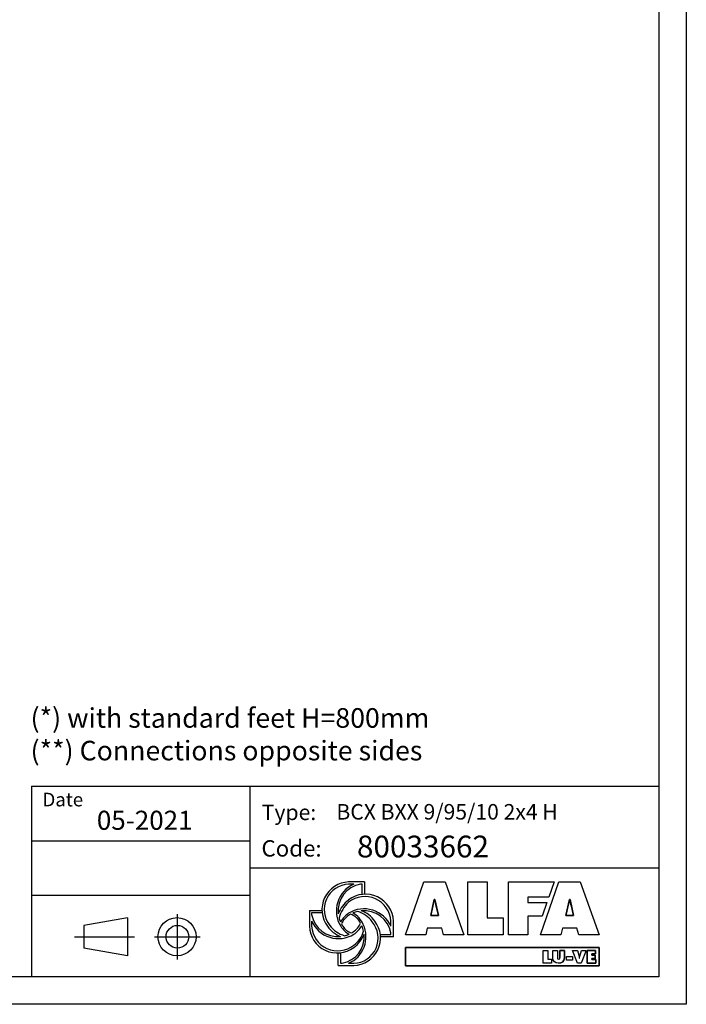
# Model space of a CAD drawing. Units: millimetres. Extents: x 0 to 14145, y -14193 to 9989.
# Drawn here: x 10062 to 14145, y 0 to 6035 of the extents above; entities that cross this region are included whole.
import ezdxf

# ---------------------------------------------------------------- set-up
doc = ezdxf.new("R2010")
doc.units = ezdxf.units.MM
for name, color, linetype in [('00-CODICE', 7, 'Continuous'), ('00-LOGO', 7, 'Continuous'), ('00-QUOTE', 4, 'Continuous'), ('Layer 1', 7, 'Continuous')]:
    doc.layers.add(name, color=color, linetype=linetype)
doc.styles.add('CART', font='ISOCP.shx')
doc.styles.get("Standard").update_dxf_attribs({"font": 'txt.shx'})

msp = doc.modelspace()

# ---------------------------------------------------------------- linework, layer by layer
at = {"color": 7}
for p, q in [((12172.857, 750.027), (12076.489, 750.027)), ((12108.29, 736.356), (12076.489, 736.356)), ((12159.142, 736.358), (12148.665, 736.357)), ((12159.142, 671.905), (12159.142, 736.358)), ((12172.857, 750.027), (12172.857, 672.939)), ((11836.286, 574.3), (11836.286, 477.932)), ((11836.286, 574.3), (11913.374, 574.3)), ((11914.408, 560.585), (11849.956, 560.585)), ((11849.956, 560.585), (11849.956, 550.11)), ((11849.956, 509.735), (11849.956, 477.932)), ((12334.915, 478.021), (12334.915, 509.824)), ((12351.213, 412.626), (12351.213, 509.967)), ((12270.463, 427.171), (12334.915, 427.171)), ((12334.915, 427.171), (12334.915, 437.646)), ((12351.213, 412.626), (12273.347, 412.626)), ((12012.013, 237.729), (12012.013, 314.817)), ((12025.728, 315.851), (12025.728, 251.398)), ((12025.728, 251.398), (12036.204, 251.398)), ((12076.578, 251.398), (12108.381, 251.398)), ((12012.013, 237.729), (12108.381, 237.729))]:
    msp.add_line(p, q, dxfattribs=at)
at = {"color": 154}
for p, q in [((12424.513, 426.465), (12536.949, 750.027)), ((12536.949, 750.027), (12666.972, 750.027)), ((12666.972, 750.027), (12782.413, 426.465)), ((12806.882, 750.027), (12924.462, 750.027)), ((12806.882, 426.465), (12806.882, 750.027)), ((12924.462, 750.027), (12924.462, 530.315)), ((13055.352, 750.027), (13335.558, 750.027)), ((13055.352, 426.465), (13055.352, 750.027)), ((13252.328, 426.465), (13364.759, 750.027)), ((13335.558, 750.027), (13302.914, 657.338)), ((13364.759, 750.027), (13494.792, 750.027)), ((13494.792, 750.027), (13610.228, 426.465)), ((12600.891, 642.318), (12579.433, 543.618)), ((12605.174, 642.318), (12600.891, 642.318)), ((13302.914, 657.338), (13173.798, 657.338)), ((13173.798, 657.338), (13173.798, 623.864)), ((13173.798, 623.864), (13290.791, 623.864)), ((13290.791, 623.864), (13261.188, 539.567)), ((13428.695, 642.318), (13407.237, 543.618)), ((13432.989, 642.318), (13428.695, 642.318)), ((12579.433, 543.618), (12626.633, 543.618)), ((12626.633, 543.618), (12612.901, 600.695)), ((13407.237, 543.618), (13454.442, 543.618)), ((13454.442, 543.618), (13440.716, 600.695)), ((12924.462, 530.315), (13023.162, 530.315)), ((13023.162, 530.315), (13023.162, 426.465)), ((13261.188, 539.567), (13173.798, 539.753)), ((13173.798, 539.753), (13173.798, 426.465)), ((12548.959, 426.465), (12424.513, 426.465)), ((12558.407, 466.804), (12548.959, 426.465)), ((12647.23, 466.804), (12558.407, 466.804)), ((12657.967, 426.465), (12647.23, 466.804)), ((12782.413, 426.465), (12657.967, 426.465)), ((13023.162, 426.465), (12806.882, 426.465)), ((13173.798, 426.465), (13055.352, 426.465)), ((13376.763, 426.465), (13252.328, 426.465)), ((13386.217, 466.804), (13376.763, 426.465)), ((13475.045, 466.804), (13386.217, 466.804)), ((13485.777, 426.465), (13475.045, 466.804)), ((13610.228, 426.465), (13485.777, 426.465)), ((13610.79, 347.635), (12424.853, 347.635)), ((12424.853, 347.635), (12424.853, 236.803)), ((13610.79, 236.803), (13610.79, 347.635)), ((12424.853, 236.803), (13610.79, 236.803))]:
    msp.add_line(p, q, dxfattribs=at)
for points in [[(12424.513, 426.465), (12536.949, 750.027), (12666.972, 750.027), (12782.413, 426.465), (12657.967, 426.465), (12647.23, 466.804), (12558.407, 466.804), (12548.959, 426.465), (12424.513, 426.465)], [(12806.882, 750.027), (12924.462, 750.027), (12924.462, 530.315), (13023.162, 530.315), (13023.162, 426.465), (12806.882, 426.465), (12806.882, 750.027)], [(13055.352, 750.027), (13335.558, 750.027), (13302.914, 657.338), (13173.798, 657.338), (13173.798, 623.864), (13290.791, 623.864), (13261.188, 539.567), (13173.798, 539.567), (13173.798, 426.465), (13055.352, 426.465), (13055.352, 750.027)], [(13364.759, 750.027), (13494.792, 750.027), (13610.228, 426.465), (13485.777, 426.465), (13475.045, 466.804), (13386.217, 466.804), (13376.763, 426.465), (13252.328, 426.465), (13364.759, 750.027)], [(12600.891, 642.318), (12605.174, 642.318), (12626.633, 543.618), (12579.433, 543.618), (12600.891, 642.318)], [(13428.695, 642.318), (13432.989, 642.318), (13454.442, 543.618), (13407.237, 543.618), (13428.695, 642.318)], [(13268.539, 329.776), (13296.44, 329.776), (13296.44, 277.639), (13319.862, 277.639), (13319.862, 253), (13268.539, 253), (13268.539, 329.776)], [(13448.37, 329.776), (13477.483, 329.776), (13489.058, 289.217), (13489.612, 283.451), (13490.21, 283.451), (13490.771, 289.203), (13502.344, 329.776), (13531.457, 329.776), (13501.725, 253), (13478.102, 253), (13448.37, 329.776)], [(13588.899, 308.801), (13588.899, 329.776), (13537.271, 329.776), (13537.271, 253), (13589.718, 253), (13589.718, 273.975), (13565.368, 273.975), (13565.368, 281.51), (13586.863, 281.51), (13586.863, 301.471), (13565.368, 301.471), (13565.368, 308.801), (13588.899, 308.801)]]:
    msp.add_lwpolyline(points)
at = {"color": 7}
for points in [[(12076.578, 251.398, 0.42205398), (12166.37, 488.332, 0.15970987), (12103.225, 559.718)], [(12149.878, 496.727, 0.20250256), (12088.333, 552.189)], [(11849.957, 477.932, 0.61146176), (12108.381, 362.603, 0.17230632), (12168.073, 448.198)], [(12036.204, 251.398, 0.39293552), (12170.968, 430.084, 0.39293552)], [(12168.073, 448.198, 0.05309031), (12157.112, 481.237, 0.05309031)]]:
    msp.add_lwpolyline(points, format="xyb", dxfattribs=at)
for points in [[(12424.853, 347.635), (13610.79, 347.635), (13610.79, 236.803), (12424.853, 236.803)], [(13410.696, 292.201), (13447.046, 292.201), (13447.046, 269.805), (13410.696, 269.805)]]:
    msp.add_lwpolyline(points, close=True)
for centre, radius, start, end in [((12083.223, 580.208), 169.952, 92.2709054, 216.9985101), ((12083.525, 580.152), 156.362, 92.5790923, 218.5033244), ((12181.056, 571.994), 179.75, 113.8798107, 211.5535482), ((12179.003, 572.371), 166.769, 100.4813035, 185.8428627), ((12179.679, 503.165), 171.669, 2.2709052, 126.9985109), ((12171.319, 500.976), 167.315, 124.525583, 161.0196719), ((12209.951, 476.638), 199.671, 131.9442187, 164.4083683), ((12176.178, 501.334), 158.962, 3.0614838, 128.8382487), ((12011.031, 578.365), 163.534, 189.9495721, 275.8541199), ((12171.319, 420.585), 167.315, 124.525583, 149.8589246), ((12144.854, 441.276), 124.029, 123.449321, 155.2464369), ((12170.551, 405.258), 179.749, 23.8787601, 121.5536044), ((12170.929, 407.31), 166.768, 119.6875526, 124.4920393), ((12170.929, 407.31), 166.768, 103.5015159, 113.9520933), ((12080.761, 403.166), 174.017, 36.3908929, 72.8780206), ((12170.929, 407.31), 166.768, 10.4807189, 95.8428936), ((12099.533, 414.994), 167.315, 34.525583, 71.0196956), ((12014.319, 582.498), 179.749, 203.8787604, 301.5536034), ((12116.776, 609.272), 200.523, 219.0999445, 250.877919), ((12179.003, 572.371), 166.769, 194.6101314, 203.9780257), ((12179.003, 572.371), 166.769, 208.3390943, 214.4920118), ((12024.188, 559.392), 140.445, 304.8332238, 333.5005425), ((12101.647, 407.548), 169.952, 272.2709054, 36.9985101), ((12102.567, 406.267), 154.976, 272.1502017, 40.2537207), ((12006.105, 484.666), 169.952, 182.2709052, 306.9985109), ((12085.337, 572.762), 167.315, 214.525583, 249.8536192), ((12165.728, 572.762), 167.315, 214.525583, 238.7986564), ((12114.464, 519.719), 84.038, 209.8178656, 256.55084), ((12011.031, 578.365), 163.534, 284.1787689, 294.5785682), ((12011.031, 578.365), 163.534, 300.8615423, 304.8200958), ((12013.552, 567.171), 167.315, 304.525583, 329.0954827), ((12013.552, 486.78), 167.315, 304.525583, 340.1927514)]:
    msp.add_arc(centre, radius, start, end, dxfattribs=at)
at = {"color": 154}
for points in [[(12612.901, 600.695), (12609.473, 614.421), (12607.329, 628.586), (12605.174, 642.318)], [(13440.716, 600.695), (13437.278, 614.421), (13435.134, 628.586), (13432.989, 642.318)]]:
    msp.add_open_spline(points, degree=3, dxfattribs=at)
at = {"layer": '00-LOGO'}
for p, q in [((10133.972, 1336.806), (10133.972, 168.168)), ((10133.972, 1336.806), (13974.598, 1336.806)), ((10135.993, 1336.806), (13976.62, 1336.806)), ((11471.391, 1335.954), (11471.391, 167.316)), ((10134.788, 1002.909), (11469.558, 1002.909)), ((10136.622, 1002.057), (11471.391, 1002.057)), ((10136.81, 1002.909), (11471.579, 1002.909)), ((11469.558, 835.961), (13973.781, 835.961)), ((11471.579, 835.961), (13975.803, 835.961)), ((10136.622, 668.161), (11471.391, 668.161)), ((11025.592, 553.333), (11025.592, 275.209)), ((10721.331, 530.546), (10454.214, 483.446)), ((10454.214, 483.446), (10454.214, 345.096)), ((10721.331, 530.546), (10721.331, 297.996)), ((10397.872, 414.271), (10763.168, 414.271)), ((10399.705, 413.419), (10765.002, 413.419)), ((10399.894, 414.271), (10765.19, 414.271)), ((10886.53, 414.271), (11164.654, 414.271)), ((10888.552, 414.271), (11166.676, 414.271)), ((10721.331, 297.996), (10454.214, 345.096))]:
    msp.add_line(p, q, dxfattribs=at)
at = {"layer": '00-LOGO', "color": 2}
msp.add_lwpolyline([(0, 9989.179), (14144.788, 9989.179), (14144.788, 0), (0, 0)], close=True, dxfattribs=at)
at = {"layer": '00-LOGO'}
msp.add_lwpolyline([(13976.62, 168.168), (168.168, 168.168), (168.168, 9821.011), (13976.62, 9821.011)], close=True, dxfattribs=at)
for centre, radius in [((11025.592, 414.271), 116.864), ((11027.614, 414.271), 69.175)]:
    msp.add_circle(centre, radius, dxfattribs=at)
at = {"layer": 'Layer 1', "color": 7}
for p, q in [((13268.539, 329.776), (13296.44, 329.776)), ((13268.539, 253), (13268.539, 329.776)), ((13296.44, 329.776), (13296.44, 277.639)), ((13327.084, 284.36), (13327.084, 329.776)), ((13327.084, 329.776), (13354.996, 329.776)), ((13327.084, 284.36), (13327.084, 329.776)), ((13327.084, 329.776), (13354.996, 329.776)), ((13354.996, 329.776), (13354.996, 287.009)), ((13354.996, 329.776), (13354.996, 287.009)), ((13370.269, 287.009), (13370.269, 329.776)), ((13370.269, 329.776), (13398.165, 329.776)), ((13398.186, 329.776), (13370.274, 329.776)), ((13370.274, 329.776), (13370.274, 287.009)), ((13398.165, 329.776), (13398.165, 284.36)), ((13398.186, 284.36), (13398.186, 329.776)), ((13478.102, 253), (13448.37, 329.776)), ((13448.37, 329.776), (13477.483, 329.776)), ((13477.483, 329.776), (13487.684, 294.85)), ((13492.158, 294.85), (13502.344, 329.776)), ((13531.457, 329.776), (13501.725, 253)), ((13502.344, 329.776), (13531.457, 329.776)), ((13537.271, 329.776), (13588.899, 329.776)), ((13537.271, 253), (13537.271, 329.776)), ((13588.899, 308.801), (13565.368, 308.801)), ((13565.368, 308.801), (13565.368, 301.471)), ((13588.899, 329.776), (13588.899, 308.801)), ((13319.862, 253), (13268.539, 253)), ((13296.44, 277.639), (13319.862, 277.639)), ((13319.862, 277.639), (13319.862, 253)), ((13410.696, 292.201), (13447.046, 292.201)), ((13410.696, 269.805), (13410.696, 292.201)), ((13447.046, 269.805), (13410.696, 269.805)), ((13447.046, 292.201), (13447.046, 269.805)), ((13501.725, 253), (13478.102, 253)), ((13489.612, 283.451), (13490.21, 283.451)), ((13589.718, 253), (13537.271, 253)), ((13565.368, 301.471), (13586.863, 301.471)), ((13586.863, 281.51), (13565.368, 281.51)), ((13565.368, 281.51), (13565.368, 273.975)), ((13565.368, 273.975), (13589.718, 273.975)), ((13586.863, 301.471), (13586.863, 281.51)), ((13589.718, 273.975), (13589.718, 253))]:
    msp.add_line(p, q, dxfattribs=at)
for points in [[(13362.635, 251.778), (13341.14, 251.778), (13327.084, 261.963), (13327.084, 284.36)], [(13362.635, 251.778), (13341.14, 251.778), (13327.084, 261.963), (13327.084, 284.36)], [(13354.996, 287.009), (13354.996, 281.007), (13355.197, 275.708), (13362.635, 275.708)], [(13354.996, 287.009), (13354.996, 281.007), (13355.197, 275.708), (13362.635, 275.708)], [(13362.635, 275.708), (13370.068, 275.708), (13370.269, 281.007), (13370.269, 287.009)], [(13362.635, 275.708), (13370.068, 275.708), (13370.269, 281.007), (13370.269, 287.009)], [(13398.165, 284.36), (13398.165, 261.963), (13384.109, 251.778), (13362.635, 251.778)], [(13362.635, 251.778), (13384.129, 251.778), (13398.186, 261.963), (13398.186, 284.36)], [(13487.684, 294.85), (13488.792, 291.086), (13489.612, 287.315), (13489.612, 283.451)], [(13490.21, 283.451), (13490.21, 287.315), (13491.029, 291.086), (13492.158, 294.85)]]:
    msp.add_open_spline(points, degree=3, dxfattribs=at)

# ---------------------------------------------------------------- texts
at = {"layer": '00-CODICE'}
for s, height, p in [('BCX BXX 9/95/10 2x4 H', 95, (12001.556, 1132.357)), ('80033662', 133.5586, (12127.469, 900.261))]:
    msp.add_text(s, height=height, dxfattribs=at).set_placement(p)
at = {"layer": '00-LOGO'}
for s, height, p in [('Date', 83.4741, (10201.721, 1213.101)), ('Type:', 95, (11544.645, 1129.027)), ('05-2021', 116.8638, (10534.249, 1069.509)), ('Code:', 100.1689, (11542.624, 905.492))]:
    msp.add_text(s, height=height, dxfattribs=at).set_placement(p)
at = {"layer": '00-QUOTE', "color": 0, "insert": (10128.461, 1815.003), "char_height": 120, "attachment_point": 1, "style": 'CART'}
msp.add_mtext_dynamic_manual_height_columns('(*) with standard feet H=800mm \\P(**) Connections opposite sides', width=3115.82247, gutter_width=0, heights=[555.202], dxfattribs=at)

doc.saveas('drawing.dxf')
